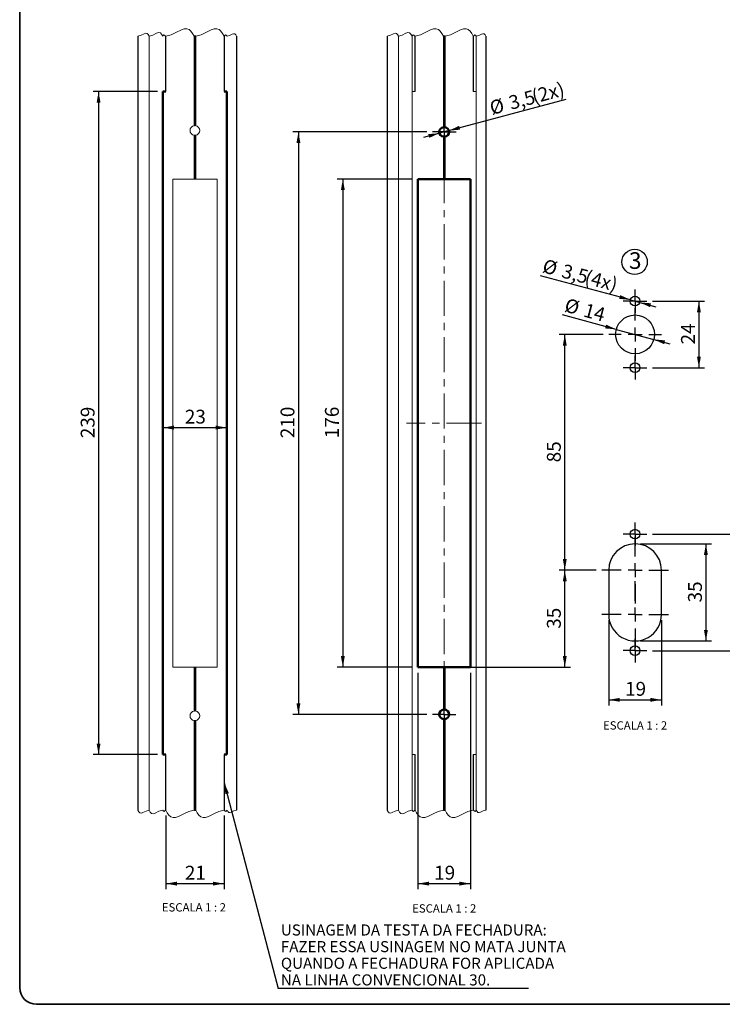
# Paper-space layout 'PG(3)' of a CAD drawing. Units: millimetres. Extents: x 10 to 205, y 4 to 287.
# Drawn here: x 10 to 137, y 10 to 187 of the extents above; entities that cross this region are included whole.
import ezdxf

# ---------------------------------------------------------------- set-up
doc = ezdxf.new("R2010")
doc.units = ezdxf.units.MM
doc.linetypes.add('CENTER', pattern=[10.16, 6.35, -1.27, 1.27, -1.27])
doc.linetypes.add('CENTERX2', pattern=[20.32, 12.7, -2.54, 2.54, -2.54])
for name, color, linetype in [('CENTRO', 8, 'CENTER'), ('COTAS', 8, 'Continuous'), ('TEXTOS_EM_PORTUGUES', 7, 'Continuous')]:
    doc.layers.add(name, color=color, linetype=linetype)
doc.layers.add('LAYOUT_', color=7, linetype='Continuous', lineweight=35)
doc.styles.add('SLDTEXTSTYLE0', font='TXT', dxfattribs={"width": 0.7})
doc.styles.add('SLDTEXTSTYLE2', font='TXT', dxfattribs={"width": 0.65})
doc.dimstyles.new('SLDDIMSTYLE10', dxfattribs={"dimtxt": 2.5, "dimasz": 2, "dimexe": 0, "dimexo": 0.0625, "dimtad": 1, "dimdec": 1, "dimlfac": 2, "dimrnd": 1e-09, "dimzin": 12, "dimdsep": 46, "dimtxsty": 'SLDTEXTSTYLE0', "dimsah": 1, "dimcen": 0, "dimadec": 0, "dimazin": 3, "dimtfac": 1, "dimtdec": 1, "dimtmove": 0, "dimatfit": 3, "dimfxl": 1, "dimfrac": 2, "dimtolj": 1, "dimtzin": 12, "dimarcsym": 0})
doc.dimstyles.new('SLDDIMSTYLE6', dxfattribs={"dimtxt": 2.5, "dimasz": 2, "dimexe": 0, "dimexo": 0.0625, "dimtad": 1, "dimdec": 1, "dimlfac": 2, "dimrnd": 1e-09, "dimzin": 12, "dimdsep": 46, "dimtxsty": 'SLDTEXTSTYLE0', "dimsah": 1, "dimcen": 0.09, "dimadec": 0, "dimazin": 3, "dimtfac": 1, "dimtdec": 1, "dimtofl": 0, "dimtmove": 0, "dimatfit": 3, "dimfxl": 1, "dimfrac": 2, "dimtolj": 1, "dimtzin": 12, "dimarcsym": 0})
doc.dimstyles.new('SLDDIMSTYLE7', dxfattribs={"dimtxt": 0.18, "dimasz": 2, "dimexe": 0, "dimexo": 0.0625, "dimgap": 0, "dimtad": 0, "dimtih": 1, "dimtoh": 1, "dimdec": 0, "dimrnd": 1e-09, "dimzin": 0, "dimdsep": 46, "dimtxsty": 'Standard', "dimsah": 1, "dimcen": 0.09, "dimadec": 0, "dimazin": 0, "dimtfac": 2, "dimtdec": 0, "dimtofl": 0, "dimtmove": 0, "dimatfit": 3, "dimfxl": 1, "dimfrac": 2, "dimtolj": 1, "dimtzin": 0, "dimarcsym": 0})
doc.dimstyles.new('SLDDIMSTYLE8', dxfattribs={"dimtxt": 2.5, "dimasz": 2, "dimexe": 0, "dimexo": 0.0625, "dimtad": 1, "dimdec": 1, "dimlfac": 2, "dimrnd": 1e-09, "dimzin": 12, "dimdsep": 46, "dimtxsty": 'SLDTEXTSTYLE0', "dimsah": 1, "dimcen": 0, "dimadec": 0, "dimazin": 3, "dimtfac": 1, "dimtdec": 1, "dimtmove": 0, "dimatfit": 3, "dimfxl": 1, "dimfrac": 2, "dimtolj": 1, "dimtzin": 12, "dimarcsym": 0})
doc.dimstyles.new('SLDDIMSTYLE9', dxfattribs={"dimtxt": 2.5, "dimasz": 2, "dimexe": 0, "dimexo": 0.0625, "dimtad": 1, "dimdec": 1, "dimlfac": 2, "dimrnd": 1e-09, "dimzin": 12, "dimdsep": 46, "dimtxsty": 'SLDTEXTSTYLE0', "dimsah": 1, "dimcen": 0, "dimadec": 0, "dimazin": 3, "dimtfac": 1, "dimtdec": 1, "dimtmove": 0, "dimatfit": 3, "dimfxl": 1, "dimfrac": 2, "dimtolj": 1, "dimtzin": 12, "dimarcsym": 0})

# ---------------------------------------------------------------- blocks, each defined once
blk = doc.blocks.new('SW_NOTE_0_1')
at = {"layer": 'TEXTOS_EM_PORTUGUES', "color": 0}
blk.add_circle((1.03, 2.13), 2.28, dxfattribs=at)
at = {"layer": 'TEXTOS_EM_PORTUGUES', "color": 0, "insert": (0, 3.87), "char_height": 3, "attachment_point": 1, "style": 'SLDTEXTSTYLE0'}
blk.add_mtext('3', dxfattribs=at)
blk = doc.blocks.new('_D_43')
at = {"layer": 'COTAS'}
for p, q in [((34.79, 174.5), (23.19, 174.5)), ((24.19, 174.5), (24.19, 55)), ((34.79, 55), (23.19, 55))]:
    blk.add_line(p, q, dxfattribs=at)
for points in [[(24.19, 174.5), (23.84, 172.5), (24.54, 172.5)], [(24.19, 55), (24.54, 57), (23.84, 57)]]:
    blk.add_solid(points, dxfattribs=at)
at = {"layer": 'COTAS', "insert": (20.97, 112.04), "char_height": 2.5, "attachment_point": 1, "rotation": 90, "style": 'SLDTEXTSTYLE0'}
blk.add_mtext('239', dxfattribs=at)
blk = doc.blocks.new('_D_44')
at = {"layer": 'COTAS'}
for p, q in [((36.29, 44), (36.29, 30.75)), ((46.79, 44), (46.79, 30.75)), ((36.29, 31.75), (46.79, 31.75))]:
    blk.add_line(p, q, dxfattribs=at)
for points in [[(36.29, 31.75), (38.29, 31.4), (38.29, 32.1)], [(46.79, 31.75), (44.79, 32.1), (44.79, 31.4)]]:
    blk.add_solid(points, dxfattribs=at)
at = {"layer": 'COTAS', "insert": (39.73, 34.97), "char_height": 2.5, "attachment_point": 1, "style": 'SLDTEXTSTYLE0'}
blk.add_mtext('21', dxfattribs=at)
blk = doc.blocks.new('_D_45')
at = {"layer": 'COTAS'}
blk.add_line((35.79, 113.94), (47.29, 113.94), dxfattribs=at)
for points in [[(35.79, 113.94), (37.79, 113.59), (37.79, 114.29)], [(47.29, 113.94), (45.29, 114.29), (45.29, 113.59)]]:
    blk.add_solid(points, dxfattribs=at)
at = {"layer": 'COTAS', "insert": (39.73, 117.17), "char_height": 2.5, "attachment_point": 1, "style": 'SLDTEXTSTYLE0'}
blk.add_mtext('23', dxfattribs=at)
blk = doc.blocks.new('SW_NOTE_0_10')
at = {"layer": 'TEXTOS_EM_PORTUGUES', "color": 0}
blk.add_line((45.12, 0), (0, 0), dxfattribs=at)
at = {"layer": 'TEXTOS_EM_PORTUGUES', "color": 0, "char_height": 2, "attachment_point": 1, "style": 'SLDTEXTSTYLE0'}
for s, insert in [('USINAGEM DA TESTA DA FECHADURA:', (0.49, 11.52)), ('FAZER ESSA USINAGEM NO MATA JUNTA', (0.49, 8.52)), ('QUANDO A FECHADURA FOR APLICADA', (0.49, 5.52)), ('NA LINHA CONVENCIONAL 30.', (0.49, 2.52))]:
    blk.add_mtext(s, dxfattribs=dict(at, insert=insert))
blk = doc.blocks.new('_D_46')
at = {"layer": 'COTAS'}
for p, q in [((80.7, 158.75), (67.19, 158.75)), ((68.19, 158.75), (68.19, 70.75)), ((80.7, 70.75), (67.19, 70.75))]:
    blk.add_line(p, q, dxfattribs=at)
for points in [[(68.19, 158.75), (67.84, 156.75), (68.54, 156.75)], [(68.19, 70.75), (68.54, 72.75), (67.84, 72.75)]]:
    blk.add_solid(points, dxfattribs=at)
at = {"layer": 'COTAS', "insert": (64.97, 112.04), "char_height": 2.5, "attachment_point": 1, "rotation": 90, "style": 'SLDTEXTSTYLE0'}
blk.add_mtext('176', dxfattribs=at)
blk = doc.blocks.new('_D_47')
at = {"layer": 'COTAS'}
for p, q in [((83.32, 167.25), (59.19, 167.25)), ((60.19, 167.25), (60.19, 62.25)), ((83.32, 62.25), (59.19, 62.25))]:
    blk.add_line(p, q, dxfattribs=at)
for points in [[(60.19, 167.25), (59.84, 165.25), (60.54, 165.25)], [(60.19, 62.25), (60.54, 64.25), (59.84, 64.25)]]:
    blk.add_solid(points, dxfattribs=at)
at = {"layer": 'COTAS', "insert": (56.97, 112.04), "char_height": 2.5, "attachment_point": 1, "rotation": 90, "style": 'SLDTEXTSTYLE0'}
blk.add_mtext('210', dxfattribs=at)
blk = doc.blocks.new('_D_48')
at = {"layer": 'COTAS'}
for p, q in [((81.7, 69.75), (81.7, 30.75)), ((91.2, 69.75), (91.2, 30.75)), ((81.7, 31.75), (91.2, 31.75))]:
    blk.add_line(p, q, dxfattribs=at)
for points in [[(81.7, 31.75), (83.7, 31.4), (83.7, 32.1)], [(91.2, 31.75), (89.2, 32.1), (89.2, 31.4)]]:
    blk.add_solid(points, dxfattribs=at)
at = {"layer": 'COTAS', "insert": (84.64, 34.97), "char_height": 2.5, "attachment_point": 1, "style": 'SLDTEXTSTYLE0'}
blk.add_mtext('19', dxfattribs=at)
blk = doc.blocks.new('_D_49')
at = {"layer": 'COTAS'}
for p, q in [((87.29, 167.47), (108.39, 173.13)), ((85.6, 167.02), (82.7, 166.25)), ((87.29, 167.47), (85.6, 167.02))]:
    blk.add_line(p, q, dxfattribs=at)
for points in [[(85.6, 167.02), (83.58, 166.84), (83.76, 166.17)], [(87.29, 167.47), (89.31, 167.65), (89.13, 168.33)]]:
    blk.add_solid(points, dxfattribs=at)
at = {"layer": 'COTAS', "char_height": 2.5, "attachment_point": 1, "rotation": 15, "style": 'SLDTEXTSTYLE0'}
for s, insert in [('(2x)', (101.99, 174.74)), ('3,5', (97.84, 173.63)), ('%%c', (94.4, 172.7))]:
    blk.add_mtext(s, dxfattribs=dict(at, insert=insert))
blk = doc.blocks.new('SW_CENTERMARKSYMBOL_13')
at = {"layer": 'CENTRO', "color": 0}
for p, q in [((0, 1.25), (0, 2.13)), ((-1.25, 0), (-2.13, 0)), ((0, 0), (-1.25, 0)), ((0, 0), (0, 1.25)), ((0, 0), (0, -1.25)), ((0, 0), (1.25, 0)), ((1.25, 0), (2.13, 0)), ((0, -1.25), (0, -2.13))]:
    blk.add_line(p, q, dxfattribs=at)
blk = doc.blocks.new('SW_CENTERMARKSYMBOL_14')
at = {"layer": 'CENTRO', "color": 0}
for p, q in [((0, 1.25), (0, 2.12)), ((-1.25, 0), (-2.13, 0)), ((0, 0), (-1.25, 0)), ((0, 0), (0, 1.25)), ((0, 0), (0, -1.25)), ((0, 0), (1.25, 0)), ((1.25, 0), (2.12, 0)), ((0, -1.25), (0, -2.13))]:
    blk.add_line(p, q, dxfattribs=at)
blk = doc.blocks.new('_D_59')
at = {"layer": 'COTAS'}
for p, q in [((113.83, 88.24), (107.17, 88.24)), ((108.17, 70.75), (108.17, 88.24)), ((82.7, 70.75), (109.17, 70.75))]:
    blk.add_line(p, q, dxfattribs=at)
for points in [[(108.17, 88.24), (107.82, 86.24), (108.52, 86.24)], [(108.17, 70.75), (108.52, 72.75), (107.82, 72.75)]]:
    blk.add_solid(points, dxfattribs=at)
at = {"layer": 'COTAS', "insert": (104.95, 77.69), "char_height": 2.5, "attachment_point": 1, "rotation": 90, "style": 'SLDTEXTSTYLE0'}
blk.add_mtext('35', dxfattribs=at)
blk = doc.blocks.new('_D_60')
at = {"layer": 'COTAS'}
for p, q in [((123.96, 136.74), (133.33, 136.74)), ((132.33, 136.74), (132.33, 124.74)), ((123.96, 124.74), (133.33, 124.74))]:
    blk.add_line(p, q, dxfattribs=at)
for points in [[(132.33, 136.74), (131.98, 134.74), (132.68, 134.74)], [(132.33, 124.74), (132.68, 126.74), (131.98, 126.74)]]:
    blk.add_solid(points, dxfattribs=at)
at = {"layer": 'COTAS', "insert": (129.11, 128.94), "char_height": 2.5, "attachment_point": 1, "rotation": 90, "style": 'SLDTEXTSTYLE0'}
blk.add_mtext('24', dxfattribs=at)
blk = doc.blocks.new('_D_61')
at = {"layer": 'COTAS'}
for p, q in [((123.96, 94.74), (142.61, 94.74)), ((141.61, 94.74), (141.61, 73.74)), ((123.96, 73.74), (142.61, 73.74))]:
    blk.add_line(p, q, dxfattribs=at)
for points in [[(141.61, 94.74), (141.26, 92.74), (141.96, 92.74)], [(141.61, 73.74), (141.96, 75.74), (141.26, 75.74)]]:
    blk.add_solid(points, dxfattribs=at)
at = {"layer": 'COTAS', "insert": (138.39, 82.44), "char_height": 2.5, "attachment_point": 1, "rotation": 90, "style": 'SLDTEXTSTYLE0'}
blk.add_mtext('42', dxfattribs=at)
blk = doc.blocks.new('_D_62')
at = {"layer": 'COTAS'}
for p, q in [((117.45, 131.65), (107.76, 134.25)), ((117.45, 131.65), (124.22, 129.84)), ((124.22, 129.84), (127.11, 129.06))]:
    blk.add_line(p, q, dxfattribs=at)
for points in [[(117.45, 131.65), (115.61, 132.5), (115.43, 131.83)], [(124.22, 129.84), (126.06, 128.98), (126.24, 129.66)]]:
    blk.add_solid(points, dxfattribs=at)
at = {"layer": 'COTAS', "char_height": 2.5, "attachment_point": 1, "rotation": 345, "style": 'SLDTEXTSTYLE0'}
for s, insert in [('%%c', (108.59, 137.33)), ('14', (112.03, 136.41))]:
    blk.add_mtext(s, dxfattribs=dict(at, insert=insert))
blk = doc.blocks.new('_D_63')
at = {"layer": 'COTAS'}
for p, q in [((121.83, 92.99), (134.59, 92.99)), ((133.59, 92.99), (133.59, 75.49)), ((121.83, 75.49), (134.59, 75.49))]:
    blk.add_line(p, q, dxfattribs=at)
for points in [[(133.59, 92.99), (133.24, 90.99), (133.94, 90.99)], [(133.59, 75.49), (133.94, 77.49), (133.24, 77.49)]]:
    blk.add_solid(points, dxfattribs=at)
at = {"layer": 'COTAS', "insert": (130.37, 82.44), "char_height": 2.5, "attachment_point": 1, "rotation": 90, "style": 'SLDTEXTSTYLE0'}
blk.add_mtext('35', dxfattribs=at)
blk = doc.blocks.new('_D_64')
at = {"layer": 'COTAS'}
for p, q in [((116.08, 79.24), (116.08, 63.88)), ((125.58, 79.24), (125.58, 63.88)), ((116.08, 64.88), (125.58, 64.88))]:
    blk.add_line(p, q, dxfattribs=at)
for points in [[(116.08, 64.88), (118.08, 64.53), (118.08, 65.23)], [(125.58, 64.88), (123.58, 65.23), (123.58, 64.53)]]:
    blk.add_solid(points, dxfattribs=at)
at = {"layer": 'COTAS', "insert": (119.03, 68.11), "char_height": 2.5, "attachment_point": 1, "style": 'SLDTEXTSTYLE0'}
blk.add_mtext('19', dxfattribs=at)
blk = doc.blocks.new('_D_65')
at = {"layer": 'COTAS'}
for p, q in [((115.08, 130.74), (107.17, 130.74)), ((108.17, 88.24), (108.17, 130.74)), ((113.83, 88.24), (107.17, 88.24))]:
    blk.add_line(p, q, dxfattribs=at)
for points in [[(108.17, 130.74), (107.82, 128.74), (108.52, 128.74)], [(108.17, 88.24), (108.52, 90.24), (107.82, 90.24)]]:
    blk.add_solid(points, dxfattribs=at)
at = {"layer": 'COTAS', "insert": (104.95, 107.69), "char_height": 2.5, "attachment_point": 1, "rotation": 90, "style": 'SLDTEXTSTYLE0'}
blk.add_mtext('85', dxfattribs=at)
blk = doc.blocks.new('_D_66')
at = {"layer": 'COTAS'}
for p, q in [((119.99, 136.97), (103.8, 141.31)), ((119.99, 136.97), (121.68, 136.52)), ((121.68, 136.52), (124.58, 135.74))]:
    blk.add_line(p, q, dxfattribs=at)
for points in [[(119.99, 136.97), (118.15, 137.83), (117.97, 137.15)], [(121.68, 136.52), (123.52, 135.66), (123.7, 136.34)]]:
    blk.add_solid(points, dxfattribs=at)
at = {"layer": 'COTAS', "char_height": 2.5, "attachment_point": 1, "rotation": 345, "style": 'SLDTEXTSTYLE0'}
for s, insert in [('%%c', (104.62, 144.4)), ('3,5', (108.07, 143.48)), ('(4x)', (112.22, 142.37))]:
    blk.add_mtext(s, dxfattribs=dict(at, insert=insert))
blk = doc.blocks.new('SW_CENTERMARKSYMBOL_18')
at = {"layer": 'CENTRO', "color": 0}
for p, q in [((0, 1.25), (0, 2.12)), ((-1.25, 0), (-2.13, 0)), ((0, 0), (-1.25, 0)), ((0, 0), (0, 1.25)), ((0, 0), (0, -1.25)), ((0, 0), (1.25, 0)), ((1.25, 0), (2.12, 0)), ((0, -1.25), (0, -2.13))]:
    blk.add_line(p, q, dxfattribs=at)
blk = doc.blocks.new('SW_CENTERMARKSYMBOL_19')
at = {"layer": 'CENTRO', "color": 0}
for p, q in [((0, 1.25), (0, 2.12)), ((-1.25, 0), (-2.13, 0)), ((0, 0), (-1.25, 0)), ((0, 0), (0, 1.25)), ((0, 0), (0, -1.25)), ((0, 0), (1.25, 0)), ((1.25, 0), (2.12, 0)), ((0, -1.25), (0, -2.13))]:
    blk.add_line(p, q, dxfattribs=at)
blk = doc.blocks.new('SW_CENTERMARKSYMBOL_20')
at = {"layer": 'CENTRO', "color": 0}
for p, q in [((0, 2.5), (0, 4.75)), ((-2.5, 0), (-4.75, 0)), ((0, 0), (-1.25, 0)), ((0, 0), (0, 1.25)), ((0, 0), (0, -1.25)), ((0, 0), (1.25, 0)), ((2.5, 0), (4.75, 0)), ((0, -2.5), (0, -4.75))]:
    blk.add_line(p, q, dxfattribs=at)
blk = doc.blocks.new('SW_CENTERMARKSYMBOL_21')
at = {"layer": 'CENTRO', "color": 0}
for p, q in [((0, 1.25), (0, 2.12)), ((-1.25, 0), (-2.13, 0)), ((0, 0), (-1.25, 0)), ((0, 0), (0, 1.25)), ((0, 0), (0, -1.25)), ((0, 0), (1.25, 0)), ((1.25, 0), (2.12, 0)), ((0, -1.25), (0, -2.13))]:
    blk.add_line(p, q, dxfattribs=at)
blk = doc.blocks.new('SW_CENTERMARKSYMBOL_22')
at = {"layer": 'CENTRO', "color": 0}
for p, q in [((0, 1.25), (0, 2.12)), ((-1.25, 0), (-2.13, 0)), ((0, 0), (-1.25, 0)), ((0, 0), (0, 1.25)), ((0, 0), (0, -1.25)), ((0, 0), (1.25, 0)), ((1.25, 0), (2.12, 0)), ((0, -1.25), (0, -2.13))]:
    blk.add_line(p, q, dxfattribs=at)
blk = doc.blocks.new('SW_CENTERMARKSYMBOL_23')
at = {"layer": 'CENTRO', "color": 0}
for p, q in [((0, 2.5), (0, 6)), ((-2.5, 0), (-6, 0)), ((0, 0), (-1.25, 0)), ((0, 0), (0, 1.25)), ((0, 0), (0, -1.25)), ((0, 0), (1.25, 0)), ((2.5, 0), (6, 0)), ((0, -2.5), (0, -6))]:
    blk.add_line(p, q, dxfattribs=at)
blk = doc.blocks.new('SW_CENTERMARKSYMBOL_24')
at = {"layer": 'CENTRO', "color": 0}
for p, q in [((0, 2.5), (0, 6)), ((-2.5, 0), (-6, 0)), ((0, 0), (-1.25, 0)), ((0, 0), (0, 1.25)), ((0, 0), (0, -1.25)), ((0, 0), (1.25, 0)), ((2.5, 0), (6, 0)), ((0, -2.5), (0, -6))]:
    blk.add_line(p, q, dxfattribs=at)

psp = doc.layouts.new('PG(3)')

# ---------------------------------------------------------------- linework, layer by layer
at = {"color": 7, "linetype": 'Continuous', "lineweight": 25}
for p, q in [((31.286, 184.498), (31.286, 44.998)), ((36.287, 174.498), (36.287, 184.498)), ((46.787, 184.498), (46.787, 174.498)), ((49.037, 184.498), (49.037, 44.998)), ((76.194, 184.498), (76.194, 44.998)), ((93.945, 184.498), (93.945, 44.998)), ((81.695, 158.748), (81.695, 70.748)), ((81.695, 158.748), (81.695, 158.748)), ((116.084, 88.243), (116.084, 80.243)), ((125.584, 80.243), (125.584, 88.243)), ((81.695, 70.748), (81.695, 70.748)), ((36.287, 44.998), (36.287, 54.998)), ((46.787, 54.998), (46.787, 44.998))]:
    psp.add_line(p, q, dxfattribs=at)
at = {"color": 9, "linetype": 'Continuous', "lineweight": 18}
for p, q in [((33.287, 44.998), (33.287, 184.498)), ((41.387, 184.498), (41.387, 168.36)), ((41.536, 184.498), (41.536, 168.373)), ((41.686, 184.498), (41.686, 168.36)), ((78.195, 44.998), (78.195, 184.498)), ((80.657, 184.498), (80.657, 44.998)), ((81.195, 174.498), (81.195, 184.498)), ((86.294, 184.498), (86.294, 168.11)), ((86.444, 184.498), (86.444, 168.123)), ((86.594, 184.498), (86.594, 168.11)), ((91.694, 184.498), (91.694, 174.498)), ((92.233, 184.498), (92.233, 44.998)), ((80.694, 174.498), (80.694, 54.998)), ((81.151, 174.498), (80.694, 174.498)), ((81.195, 174.498), (81.151, 174.498)), ((91.738, 174.498), (91.694, 174.498)), ((92.194, 174.498), (91.738, 174.498)), ((92.194, 54.998), (92.194, 174.498)), ((41.387, 166.636), (41.387, 158.748)), ((41.536, 166.623), (41.536, 158.748)), ((41.686, 166.636), (41.686, 158.748)), ((86.294, 166.386), (86.294, 158.748)), ((86.444, 166.373), (86.444, 158.748)), ((86.594, 166.386), (86.594, 158.748)), ((41.387, 158.748), (37.536, 158.748)), ((37.536, 158.748), (37.536, 70.748)), ((41.387, 158.748), (41.536, 158.748)), ((41.536, 158.748), (41.686, 158.748)), ((45.536, 158.748), (41.686, 158.748)), ((45.536, 70.748), (45.536, 158.748)), ((37.536, 70.748), (41.387, 70.748)), ((41.387, 70.748), (41.387, 62.86)), ((41.536, 70.748), (41.387, 70.748)), ((41.536, 70.748), (41.536, 62.873)), ((41.686, 70.748), (41.536, 70.748)), ((41.686, 70.748), (41.686, 62.86)), ((41.686, 70.748), (45.536, 70.748)), ((86.294, 70.748), (86.294, 63.11)), ((86.444, 70.748), (86.444, 63.123)), ((86.594, 70.748), (86.594, 63.11)), ((41.387, 61.136), (41.387, 44.998)), ((41.536, 61.123), (41.536, 44.998)), ((41.686, 61.136), (41.686, 44.998)), ((86.294, 61.386), (86.294, 44.998)), ((86.444, 61.373), (86.444, 44.998)), ((86.594, 61.386), (86.594, 44.998)), ((80.694, 54.998), (81.151, 54.998)), ((81.151, 54.998), (81.195, 54.998)), ((81.195, 44.998), (81.195, 54.998)), ((91.694, 54.998), (91.694, 44.998)), ((91.694, 54.998), (91.738, 54.998)), ((91.738, 54.998), (92.194, 54.998))]:
    psp.add_line(p, q, dxfattribs=at)
at = {"color": 8, "linetype": 'Continuous', "lineweight": 18}
for p, q in [((36.244, 184.498), (36.244, 174.498)), ((46.831, 184.498), (46.831, 174.498)), ((81.151, 184.498), (81.151, 174.498)), ((91.738, 184.498), (91.738, 174.498)), ((36.244, 54.998), (36.244, 44.998)), ((46.831, 54.998), (46.831, 44.998)), ((81.151, 54.998), (81.151, 44.998)), ((91.738, 54.998), (91.738, 44.998))]:
    psp.add_line(p, q, dxfattribs=at)
at = {"color": 7, "linetype": 'Continuous', "lineweight": 50}
for p, q in [((35.787, 174.498), (35.787, 54.998)), ((36.244, 174.498), (35.787, 174.498)), ((36.287, 174.498), (36.244, 174.498)), ((46.831, 174.498), (46.787, 174.498)), ((47.287, 174.498), (46.831, 174.498)), ((47.287, 54.998), (47.287, 174.498)), ((81.695, 70.748), (81.695, 158.748)), ((81.695, 158.748), (86.294, 158.748)), ((86.294, 158.748), (86.444, 158.748)), ((86.444, 158.748), (86.594, 158.748)), ((86.594, 158.748), (91.195, 158.748)), ((91.195, 158.748), (91.195, 70.748)), ((86.294, 70.748), (81.695, 70.748)), ((86.444, 70.748), (86.294, 70.748)), ((86.594, 70.748), (86.444, 70.748)), ((91.195, 70.748), (86.594, 70.748)), ((35.787, 54.998), (36.244, 54.998)), ((36.244, 54.998), (36.287, 54.998)), ((46.787, 54.998), (46.831, 54.998)), ((46.831, 54.998), (47.287, 54.998))]:
    psp.add_line(p, q, dxfattribs=at)
at = {"color": 7, "linetype": 'Continuous', "lineweight": 18, "flags": 128}
for points in [[(49.037, 184.498), (48.9, 184.737), (48.734, 184.906), (48.518, 184.947), (48.268, 184.88), (47.796, 184.64), (47.325, 184.498), (47.17, 184.7), (47.048, 184.74), (46.926, 184.635), (46.831, 184.498), (46.817, 184.516), (46.806, 184.52), (46.795, 184.51), (46.787, 184.498), (46.519, 184.985), (46.227, 185.411), (45.885, 185.715), (45.472, 185.84), (44.998, 185.797), (44.496, 185.636), (43.527, 185.154), (42.648, 184.732), (41.686, 184.498), (41.639, 184.559), (41.602, 184.572), (41.565, 184.54), (41.536, 184.498), (41.489, 184.559), (41.452, 184.572), (41.416, 184.54), (41.387, 184.498), (41.119, 184.985), (40.827, 185.411), (40.485, 185.714), (40.072, 185.84), (39.599, 185.797), (39.097, 185.636), (38.128, 185.154), (37.249, 184.732), (36.287, 184.498), (36.274, 184.516), (36.263, 184.52), (36.252, 184.51), (36.244, 184.498), (36.088, 184.7), (35.967, 184.74), (35.845, 184.635), (35.749, 184.498), (35.551, 184.842), (35.314, 185.085), (35.003, 185.144), (34.643, 185.047), (33.964, 184.702), (33.287, 184.498), (33.287, 184.498), (33.287, 184.498), (33.287, 184.498), (33.286, 184.498), (33.126, 184.777), (32.933, 184.975), (32.68, 185.023), (32.388, 184.944), (31.837, 184.664), (31.286, 184.498)], [(93.945, 184.498), (93.808, 184.737), (93.642, 184.906), (93.426, 184.947), (93.176, 184.88), (92.704, 184.64), (92.233, 184.498), (92.078, 184.7), (91.956, 184.74), (91.834, 184.635), (91.738, 184.498), (91.725, 184.516), (91.714, 184.52), (91.703, 184.51), (91.694, 184.498), (91.427, 184.985), (91.135, 185.411), (90.793, 185.715), (90.379, 185.84), (89.906, 185.797), (89.404, 185.636), (88.435, 185.154), (87.556, 184.732), (86.594, 184.498), (86.547, 184.559), (86.51, 184.572), (86.473, 184.54), (86.444, 184.498), (86.397, 184.559), (86.36, 184.572), (86.323, 184.54), (86.294, 184.498), (86.027, 184.985), (85.735, 185.411), (85.393, 185.714), (84.98, 185.84), (84.507, 185.797), (84.004, 185.636), (83.036, 185.154), (82.157, 184.732), (81.195, 184.498), (81.182, 184.516), (81.171, 184.52), (81.16, 184.51), (81.151, 184.498), (80.996, 184.7), (80.874, 184.74), (80.753, 184.635), (80.657, 184.498), (80.459, 184.842), (80.222, 185.085), (79.911, 185.144), (79.551, 185.047), (78.872, 184.702), (78.195, 184.498), (78.195, 184.498), (78.194, 184.498), (78.194, 184.498), (78.194, 184.498), (78.034, 184.777), (77.841, 184.975), (77.588, 185.023), (77.296, 184.944), (76.745, 184.664), (76.194, 184.498)], [(31.286, 44.998), (31.447, 44.719), (31.64, 44.521), (31.893, 44.473), (32.184, 44.552), (32.736, 44.832), (33.286, 44.998), (33.287, 44.998), (33.287, 44.998), (33.287, 44.998), (33.287, 44.998), (33.484, 44.655), (33.722, 44.411), (34.033, 44.352), (34.393, 44.449), (35.071, 44.794), (35.749, 44.998), (35.904, 44.796), (36.026, 44.756), (36.148, 44.862), (36.244, 44.998), (36.257, 44.98), (36.268, 44.977), (36.279, 44.986), (36.287, 44.998), (36.555, 44.511), (36.847, 44.085), (37.189, 43.782), (37.602, 43.657), (38.075, 43.699), (38.577, 43.861), (39.546, 44.343), (40.425, 44.764), (41.387, 44.998), (41.434, 44.937), (41.47, 44.925), (41.507, 44.957), (41.536, 44.998), (41.583, 44.937), (41.62, 44.925), (41.657, 44.957), (41.686, 44.998), (41.954, 44.511), (42.246, 44.085), (42.588, 43.782), (43.001, 43.657), (43.474, 43.699), (43.977, 43.86), (44.946, 44.342), (45.825, 44.764), (46.787, 44.998), (46.8, 44.98), (46.811, 44.977), (46.822, 44.986), (46.831, 44.998), (46.986, 44.796), (47.107, 44.756), (47.229, 44.862), (47.325, 44.998), (47.462, 44.759), (47.628, 44.59), (47.844, 44.549), (48.094, 44.616), (48.566, 44.856), (49.037, 44.998)], [(76.194, 44.998), (76.355, 44.719), (76.548, 44.521), (76.8, 44.473), (77.092, 44.552), (77.644, 44.832), (78.194, 44.998), (78.194, 44.998), (78.195, 44.998), (78.195, 44.998), (78.195, 44.998), (78.392, 44.655), (78.63, 44.411), (78.941, 44.352), (79.3, 44.449), (79.979, 44.794), (80.657, 44.998), (80.812, 44.796), (80.934, 44.756), (81.056, 44.862), (81.151, 44.998), (81.165, 44.98), (81.176, 44.977), (81.187, 44.986), (81.195, 44.998), (81.463, 44.511), (81.755, 44.085), (82.097, 43.782), (82.51, 43.657), (82.983, 43.699), (83.485, 43.861), (84.454, 44.343), (85.333, 44.764), (86.294, 44.998), (86.341, 44.937), (86.378, 44.925), (86.415, 44.957), (86.444, 44.998), (86.491, 44.937), (86.528, 44.925), (86.565, 44.957), (86.594, 44.998), (86.862, 44.511), (87.154, 44.085), (87.496, 43.782), (87.909, 43.657), (88.382, 43.699), (88.885, 43.86), (89.854, 44.342), (90.733, 44.764), (91.694, 44.998), (91.708, 44.98), (91.719, 44.977), (91.73, 44.986), (91.738, 44.998), (91.894, 44.796), (92.015, 44.756), (92.137, 44.862), (92.233, 44.998), (92.37, 44.759), (92.536, 44.59), (92.752, 44.549), (93.002, 44.616), (93.474, 44.856), (93.945, 44.998)]]:
    psp.add_lwpolyline(points, dxfattribs=at)
at = {"color": 7, "linetype": 'Continuous', "lineweight": 25}
for centre, radius in [((120.834, 136.743), 0.875), ((120.834, 130.743), 3.5), ((120.834, 124.743), 0.875), ((120.834, 94.743), 0.875), ((120.834, 73.743), 0.875)]:
    psp.add_circle(centre, radius, dxfattribs=at)
at = {"color": 9, "linetype": 'Continuous', "lineweight": 18}
for centre, radius, start, end in [((41.536, 167.498), 0.875, 99.86093, 260.13907), ((41.536, 167.499), 0.875, 89.99764, 99.86315), ((41.536, 167.499), 0.875, 80.1341, 90.00273), ((41.536, 167.498), 0.875, 279.86421, 80.13579), ((41.536, 167.499), 0.876, 260.1432, 269.99601), ((41.536, 167.498), 0.875, 270.00187, 279.86412), ((41.536, 61.998), 0.875, 99.86093, 260.13907), ((41.536, 61.998), 0.876, 90.00399, 99.8568), ((41.536, 61.998), 0.875, 80.13588, 89.99813), ((41.536, 61.998), 0.875, 279.86421, 80.13579), ((41.536, 61.998), 0.875, 260.13685, 270.00236), ((41.536, 61.998), 0.875, 269.99727, 279.8659)]:
    psp.add_arc(centre, radius, start, end, dxfattribs=at)
at = {"color": 7, "linetype": 'Continuous', "lineweight": 25}
for centre, radius, start, end in [((86.445, 167.248), 0.875, 89.99994, 270.00006), ((120.834, 88.243), 4.75, 360, 180), ((120.834, 80.243), 4.75, 179.99998, 0.00002), ((86.445, 62.248), 0.875, 90.00001, 269.99999)]:
    psp.add_arc(centre, radius, start, end, dxfattribs=at)
at = {"color": 7, "linetype": 'Continuous', "lineweight": 50}
for centre, start, end in [((86.445, 167.248), 99.9394, 260.0606), ((86.445, 167.249), 90.07539, 99.94091), ((86.445, 167.249), 80.21186, 90.08046), ((86.445, 167.248), 279.78573, 80.21427), ((86.445, 167.248), 260.05909, 269.92461), ((86.445, 167.248), 269.91954, 279.78814), ((86.445, 62.248), 99.9394, 260.0606), ((86.445, 62.249), 90.07539, 99.94091), ((86.445, 62.249), 80.21186, 90.08046), ((86.445, 62.248), 279.78573, 80.21427), ((86.445, 62.248), 260.05909, 269.92461), ((86.445, 62.248), 269.91954, 279.78814)]:
    psp.add_arc(centre, 0.875, start, end, dxfattribs=at)
at = {"layer": 'CENTRO', "linetype": 'CENTERX2', "lineweight": 18, "ltscale": 0.5}
for p, q in [((86.445, 160.748), (86.445, 68.748)), ((93.195, 114.748), (79.683, 114.748))]:
    psp.add_line(p, q, dxfattribs=at)
at = {"layer": 'LAYOUT_', "color": 7, "lineweight": 35}
for p, q in [((9.981, 12.999), (9.981, 283.999)), ((196.981, 9.999), (12.981, 9.999))]:
    psp.add_line(p, q, dxfattribs=at)
psp.add_arc((12.981, 12.999), 3, 180, 270, dxfattribs=at)

# ---------------------------------------------------------------- block references
at = {"layer": 'CENTRO'}
for name, p in [('SW_CENTERMARKSYMBOL_13', (86.445, 167.248)), ('SW_CENTERMARKSYMBOL_21', (120.834, 136.743)), ('SW_CENTERMARKSYMBOL_20', (120.834, 130.743)), ('SW_CENTERMARKSYMBOL_22', (120.834, 124.743)), ('SW_CENTERMARKSYMBOL_18', (120.834, 94.743)), ('SW_CENTERMARKSYMBOL_23', (120.834, 88.243)), ('SW_CENTERMARKSYMBOL_24', (120.834, 80.243)), ('SW_CENTERMARKSYMBOL_19', (120.834, 73.743)), ('SW_CENTERMARKSYMBOL_14', (86.445, 62.248))]:
    psp.add_blockref(name, p, dxfattribs=at)
at = {"layer": 'TEXTOS_EM_PORTUGUES'}
for name, p in [('SW_NOTE_0_1', (119.723, 141.681)), ('SW_NOTE_0_10', (56.539, 12.876))]:
    psp.add_blockref(name, p, dxfattribs=at)

# ---------------------------------------------------------------- texts
at = {"layer": 'TEXTOS_EM_PORTUGUES', "char_height": 1.5, "attachment_point": 2, "style": 'SLDTEXTSTYLE2'}
for insert in [(120.841, 61.016), (41.361, 28.229), (86.452, 28.029)]:
    psp.add_mtext('ESCALA 1 : 2', dxfattribs=dict(at, insert=insert))

# ---------------------------------------------------------------- dimensions: what is measured, and where the dimension line sits
at = {"layer": 'COTAS'}
for p1, p2, text, dimstyle, picture, middle in [((87.291, 167.475), (85.6, 167.022), '<>(2x)', 'SLDDIMSTYLE8', '_D_49', (101.913, 171.393)), ((119.989, 136.97), (121.68, 136.517), '<>(4x)', 'SLDDIMSTYLE9', '_D_66', (110.223, 139.586))]:
    dim = psp.add_diameter_dim_2p(p1=p1, p2=p2, text=text, dimstyle=dimstyle, dxfattribs=at)
    dim.commit()
    dim.dimension.update_dxf_attribs({"geometry": picture, "text_midpoint": middle, "dimtype": 163})
for base, p1, p2, angle, picture, middle in [((24.188, 54.998), (35.787, 174.498), (35.787, 54.998), 90, '_D_43', (24.188, 114.748)), ((60.194, 62.248), (84.32, 167.248), (84.32, 62.248), 90, '_D_47', (60.194, 114.748)), ((68.194, 70.748), (81.695, 158.748), (81.695, 70.748), 90, '_D_46', (68.194, 114.748)), ((132.334, 124.743), (122.959, 136.743), (122.959, 124.743), 90, '_D_60', (132.334, 130.743)), ((108.168, 130.743), (114.834, 88.243), (116.084, 130.743), 90, '_D_65', (108.168, 109.493)), ((47.287, 113.943), (35.787, 54.998), (47.287, 54.998), 0, '_D_45', (41.537, 113.943)), ((141.61, 73.743), (122.959, 94.743), (122.959, 73.743), 90, '_D_61', (141.61, 84.243)), ((133.591, 75.493), (120.834, 92.993), (120.834, 75.493), 90, '_D_63', (133.591, 84.243)), ((108.168, 88.243), (81.695, 70.748), (114.834, 88.243), 90, '_D_59', (108.168, 79.496)), ((91.195, 31.748), (81.695, 70.748), (91.195, 70.748), 0, '_D_48', (86.445, 31.748)), ((46.787, 31.748), (36.287, 44.998), (46.787, 44.998), 0, '_D_44', (41.537, 31.748))]:
    dim = psp.add_linear_dim(base=base, p1=p1, p2=p2, angle=angle, dimstyle='SLDDIMSTYLE6', dxfattribs=at)
    dim.commit()
    dim.dimension.update_dxf_attribs({"geometry": picture, "text_midpoint": middle, "dimtype": 160})
dim = psp.add_diameter_dim_2p(p1=(117.454, 131.649), p2=(124.215, 129.837), dimstyle='SLDDIMSTYLE10', dxfattribs=at)
dim.commit()
dim.dimension.update_dxf_attribs({"geometry": '_D_62', "text_midpoint": (111.063, 133.361), "dimtype": 163})
dim = psp.add_linear_dim(base=(125.584, 64.884), p1=(116.084, 80.243), p2=(125.584, 80.243), dimstyle='SLDDIMSTYLE6', dxfattribs=at)
dim.commit()
dim.dimension.update_dxf_attribs({"geometry": '_D_64', "text_midpoint": (120.834, 64.884), "dimtype": 160})

# ---------------------------------------------------------------- leaders
at = {"layer": 'TEXTOS_EM_PORTUGUES'}
psp.add_leader([(46.831, 49.906), (56.539, 12.876)], dimstyle='SLDDIMSTYLE7', dxfattribs=at)

doc.saveas('drawing.dxf')
